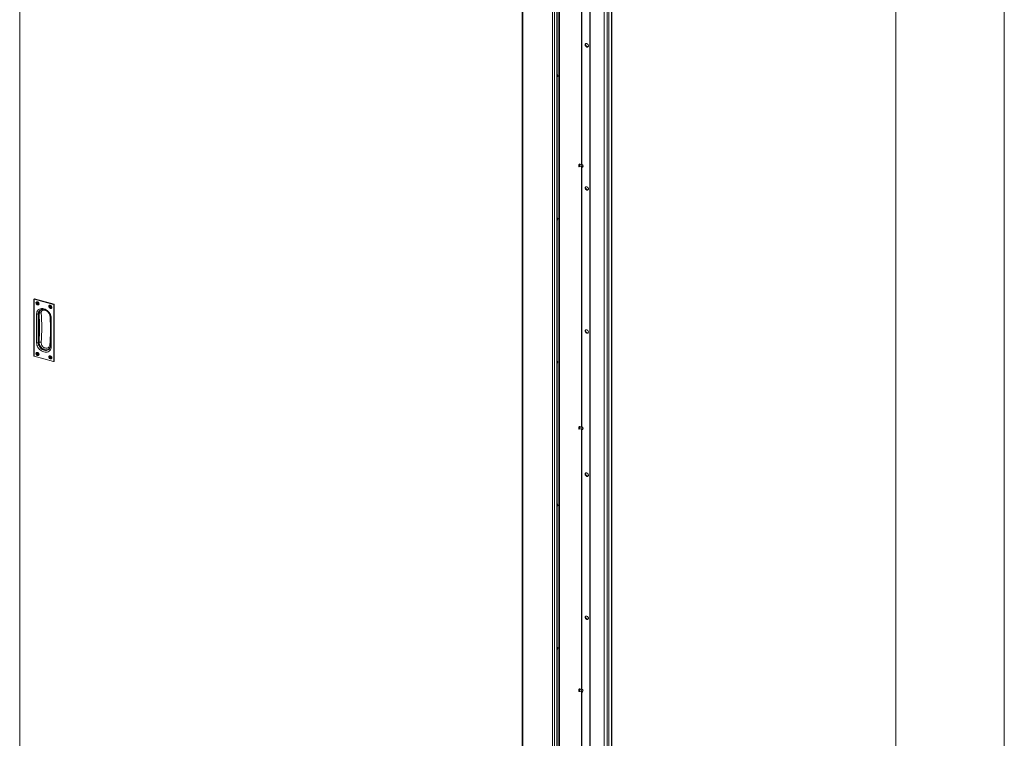
# Model space of a CAD drawing. Units: millimetres. Extents: x 0 to 420, y 0 to 297.
# Drawn here: x 361 to 420, y 211 to 254 of the extents above; entities that cross this region are included whole.
import ezdxf

# ---------------------------------------------------------------- set-up
doc = ezdxf.new("R2010")
doc.units = ezdxf.units.MM

msp = doc.modelspace()

# ---------------------------------------------------------------- linework, layer by layer
at = {"color": 7, "linetype": 'Continuous', "lineweight": 18}
for p, q in [((420.0003, 296.9972), (420.0003, 0.0005)), ((413.5003, 291.9972), (413.5003, 5.0005)), ((361.0321, 270.0923), (361.0321, 205.7684)), ((396.0453, 267.1784), (396.0453, 198.605)), ((396.2074, 267.1343), (396.2074, 198.5609)), ((396.32, 267.1522), (396.32, 198.5788)), ((396.4756, 267.3041), (396.4756, 198.7307)), ((396.4852, 198.7507), (396.4852, 267.3241)), ((395.1733, 266.344), (395.1733, 198.0849)), ((395.1966, 266.3668), (395.1966, 198.1077)), ((391.1273, 264.4644), (391.1273, 195.891)), ((391.1717, 264.4265), (391.1717, 195.8531)), ((393.3298, 264.5448), (393.3298, 196.2857)), ((393.3532, 264.5675), (393.3532, 196.3084)), ((392.9406, 263.9457), (392.9406, 195.3724)), ((393.0532, 263.9637), (393.0532, 195.3903)), ((393.2087, 264.1155), (393.2087, 195.5421)), ((393.2184, 195.5621), (393.2184, 264.1355)), ((394.5178, 245.1732), (394.5813, 245.1559)), ((394.6163, 245.2846), (394.5528, 245.3018)), ((394.5835, 245.164), (394.6863, 245.136)), ((394.7167, 245.2487), (394.6141, 245.2765)), ((394.7262, 245.1156), (394.7347, 245.1217)), ((361.8882, 237.2096), (361.8882, 233.8095)), ((361.8917, 237.2065), (361.8917, 233.8064)), ((361.9092, 237.2358), (361.8921, 237.2191)), ((363.0651, 236.8962), (361.9006, 237.2127)), ((361.9208, 237.2382), (361.9037, 237.2215)), ((361.9037, 237.2215), (363.0682, 236.905)), ((363.0853, 236.9217), (361.9208, 237.2382)), ((363.087, 236.9224), (361.9226, 237.2389)), ((362.0329, 237.0389), (362.0282, 237.0344)), ((362.0346, 236.9954), (362.07, 236.9858)), ((362.0346, 236.9647), (362.0346, 236.9954)), ((362.0853, 236.9837), (362.0346, 236.9647)), ((362.07, 236.9551), (362.0346, 236.9647)), ((362.0975, 236.9804), (362.07, 236.9551)), ((362.0776, 236.9863), (362.1052, 237.0004)), ((362.0822, 237.0285), (362.1139, 237.0199)), ((362.0822, 236.9943), (362.0822, 237.0285)), ((362.1098, 237.0202), (362.0822, 237.0285)), ((362.1098, 237.0084), (362.0822, 236.9943)), ((362.1098, 236.9652), (362.0822, 236.9399)), ((362.1098, 236.9534), (362.0822, 236.9057)), ((362.0822, 236.9057), (362.0822, 236.9399)), ((362.1139, 236.8971), (362.0822, 236.9057)), ((362.0853, 236.9837), (362.0853, 236.9903)), ((362.0975, 236.9804), (362.0853, 236.9837)), ((362.1098, 237.0202), (362.1139, 237.0191)), ((362.1098, 237.0084), (362.1098, 237.0202)), ((362.1098, 236.9534), (362.1098, 236.9652)), ((362.1228, 236.9498), (362.1098, 236.9534)), ((362.1139, 237.0199), (362.1139, 236.9857)), ((362.1139, 236.9313), (362.1139, 236.8971)), ((362.1309, 236.9643), (362.115, 236.9359)), ((362.1261, 236.9705), (362.1614, 236.9609)), ((362.1614, 236.9302), (362.1261, 236.9398)), ((362.1547, 236.9628), (362.1614, 236.9302)), ((362.1614, 236.9609), (362.1614, 236.9302)), ((362.1679, 236.8912), (362.1725, 236.8958)), ((362.7993, 236.8306), (362.7947, 236.8261)), ((362.8365, 236.7775), (362.8011, 236.7871)), ((362.8011, 236.7871), (362.8011, 236.7564)), ((362.8518, 236.7754), (362.8011, 236.7564)), ((362.8011, 236.7564), (362.8365, 236.7468)), ((362.864, 236.7721), (362.8365, 236.7468)), ((362.8441, 236.778), (362.8717, 236.7921)), ((362.8804, 236.8116), (362.8487, 236.8202)), ((362.8487, 236.8202), (362.8487, 236.786)), ((362.8763, 236.8119), (362.8487, 236.8202)), ((362.8763, 236.8001), (362.8487, 236.786)), ((362.8763, 236.7569), (362.8487, 236.7316)), ((362.8763, 236.7451), (362.8487, 236.6974)), ((362.8487, 236.7316), (362.8487, 236.6974)), ((362.8487, 236.6974), (362.8804, 236.6888)), ((362.8518, 236.7819), (362.8518, 236.7754)), ((362.8518, 236.7754), (362.864, 236.7721)), ((362.8804, 236.8108), (362.8763, 236.8119)), ((362.8763, 236.8119), (362.8763, 236.8001)), ((362.8763, 236.7569), (362.8763, 236.7451)), ((362.8763, 236.7451), (362.8893, 236.7415)), ((362.8804, 236.7774), (362.8804, 236.8116)), ((362.8804, 236.6888), (362.8804, 236.723)), ((362.8974, 236.756), (362.8815, 236.7276)), ((362.9279, 236.7526), (362.8926, 236.7622)), ((362.8926, 236.7315), (362.9279, 236.7219)), ((362.9212, 236.7544), (362.9279, 236.7219)), ((362.9279, 236.7219), (362.9279, 236.7526)), ((362.9344, 236.6829), (362.939, 236.6875)), ((363.0682, 236.905), (363.0853, 236.9217)), ((363.0739, 233.4851), (363.0739, 236.8852)), ((363.1, 236.9034), (363.0829, 236.8867)), ((363.0829, 236.8867), (363.0829, 233.4866)), ((363.1, 233.5033), (363.1, 236.9034)), ((363.1008, 233.5049), (363.1008, 236.905)), ((362.0436, 234.6023), (362.0436, 236.3281)), ((362.1436, 236.33), (362.1436, 234.6043)), ((362.205, 234.9206), (362.205, 236.0969)), ((362.8688, 234.4072), (362.8688, 236.1329)), ((362.922, 236.0894), (362.922, 234.3636)), ((361.9006, 233.7955), (363.0651, 233.479)), ((361.902, 233.7921), (363.0664, 233.4756)), ((362.0329, 234.0103), (362.0282, 234.0057)), ((362.07, 233.9571), (362.0346, 233.9667)), ((362.0346, 233.9667), (362.0346, 233.936)), ((362.0853, 233.955), (362.0346, 233.936)), ((362.0346, 233.936), (362.07, 233.9264)), ((362.0975, 233.9517), (362.07, 233.9264)), ((362.0776, 233.9577), (362.1052, 233.9717)), ((362.1139, 233.9913), (362.0822, 233.9999)), ((362.0822, 233.9999), (362.0822, 233.9657)), ((362.1098, 233.9916), (362.0822, 233.9999)), ((362.1098, 233.9797), (362.0822, 233.9657)), ((362.1098, 233.9366), (362.0822, 233.9113)), ((362.1098, 233.9247), (362.0822, 233.877)), ((362.0822, 233.9113), (362.0822, 233.877)), ((362.0822, 233.877), (362.1139, 233.8684)), ((362.0853, 233.9616), (362.0853, 233.955)), ((362.0853, 233.955), (362.0975, 233.9517)), ((362.1139, 233.9904), (362.1098, 233.9916)), ((362.1098, 233.9916), (362.1098, 233.9797)), ((362.1098, 233.9366), (362.1098, 233.9247)), ((362.1098, 233.9247), (362.1228, 233.9212)), ((362.1139, 233.957), (362.1139, 233.9913)), ((362.1139, 233.8684), (362.1139, 233.9026)), ((362.1309, 233.9357), (362.115, 233.9072)), ((362.1614, 233.9323), (362.1261, 233.9419)), ((362.1261, 233.9112), (362.1614, 233.9016)), ((362.1547, 233.9341), (362.1614, 233.9016)), ((362.1614, 233.9016), (362.1614, 233.9323)), ((362.1679, 233.8626), (362.1725, 233.8671)), ((362.7993, 233.802), (362.7947, 233.7974)), ((362.8011, 233.7584), (362.8365, 233.7488)), ((362.8011, 233.7277), (362.8011, 233.7584)), ((362.8518, 233.7467), (362.8011, 233.7277)), ((362.8365, 233.7181), (362.8011, 233.7277)), ((362.864, 233.7434), (362.8365, 233.7181)), ((362.8441, 233.7494), (362.8717, 233.7634)), ((362.8487, 233.7916), (362.8804, 233.783)), ((362.8487, 233.7573), (362.8487, 233.7916)), ((362.8763, 233.7832), (362.8487, 233.7916)), ((362.8763, 233.7714), (362.8487, 233.7573)), ((362.8763, 233.7282), (362.8487, 233.7029)), ((362.8763, 233.7164), (362.8487, 233.6687)), ((362.8487, 233.6687), (362.8487, 233.7029)), ((362.8804, 233.6601), (362.8487, 233.6687)), ((362.8518, 233.7467), (362.8518, 233.7533)), ((362.864, 233.7434), (362.8518, 233.7467)), ((362.8763, 233.7832), (362.8804, 233.7821)), ((362.8763, 233.7714), (362.8763, 233.7832)), ((362.8763, 233.7164), (362.8763, 233.7282)), ((362.8893, 233.7129), (362.8763, 233.7164)), ((362.8804, 233.783), (362.8804, 233.7487)), ((362.8804, 233.6943), (362.8804, 233.6601)), ((362.8974, 233.7274), (362.8815, 233.6989)), ((362.8926, 233.7336), (362.9279, 233.724)), ((362.9279, 233.6932), (362.8926, 233.7028)), ((362.9212, 233.7258), (362.9279, 233.6932)), ((362.9279, 233.724), (362.9279, 233.6932)), ((362.9344, 233.6543), (362.939, 233.6588)), ((363.0798, 233.4787), (363.0969, 233.4954)), ((363.0829, 233.4866), (363.1, 233.5033)), ((394.5178, 229.4584), (394.5813, 229.4412)), ((394.6163, 229.5699), (394.5528, 229.5871)), ((394.5835, 229.4492), (394.6868, 229.4212)), ((394.7167, 229.5339), (394.6141, 229.5618)), ((394.5178, 213.7437), (394.5813, 213.7265)), ((394.6163, 213.8551), (394.5528, 213.8724)), ((394.5835, 213.7345), (394.686, 213.7066)), ((394.7171, 213.8191), (394.6141, 213.8471))]:
    msp.add_line(p, q, dxfattribs=at)
at = {"color": 174, "linetype": 'Continuous', "lineweight": 18}
for p, q in [((394.6791, 260.8527), (394.6791, 245.2589)), ((394.7016, 260.8267), (394.7016, 245.2528)), ((394.6791, 245.138), (394.6791, 229.5442)), ((394.7016, 245.1121), (394.7016, 229.538)), ((362.1411, 236.9665), (362.1261, 236.9398)), ((362.9076, 236.7582), (362.8926, 236.7315)), ((362.8404, 236.2462), (362.8526, 236.2422)), ((362.1411, 233.9378), (362.1261, 233.9112)), ((362.9076, 233.7295), (362.8926, 233.7028)), ((394.6791, 229.4233), (394.6791, 213.8294)), ((394.7016, 229.397), (394.7016, 213.8233)), ((394.6791, 213.7085), (394.6791, 198.5433)), ((394.7016, 213.682), (394.7016, 198.5372))]:
    msp.add_line(p, q, dxfattribs=at)
at = {"color": 7, "linetype": 'Continuous', "lineweight": 18, "flags": 128}
for points in [[(394.8932, 252.4483), (394.8988, 252.4793), (394.915, 252.5038), (394.94, 252.5193), (394.9711, 252.5241), (395.0049, 252.5176), (395.0378, 252.5006), (395.0663, 252.4748), (395.0871, 252.4432), (395.0982, 252.4091), (395.0982, 252.3761), (395.0871, 252.348), (395.0663, 252.3277), (395.0378, 252.3174), (395.0049, 252.3183), (394.9711, 252.3302), (394.94, 252.3519), (394.915, 252.381), (394.8988, 252.4143), (394.8932, 252.4483)], [(394.9165, 252.4711), (394.9221, 252.502), (394.928, 252.5137)], [(393.2184, 250.6806), (393.2228, 250.6756), (393.2437, 250.6439), (393.2547, 250.6098), (393.2547, 250.5769), (393.2437, 250.5487), (393.2228, 250.5284), (393.2184, 250.5259)], [(393.2184, 250.541), (393.2327, 250.5447), (393.2447, 250.5503)], [(394.5157, 245.1943), (394.5187, 245.2245), (394.5271, 245.2559), (394.5397, 245.2837), (394.5546, 245.3037), (394.5695, 245.3128), (394.5821, 245.3096), (394.5905, 245.2947), (394.5914, 245.2914)], [(394.5564, 245.1627), (394.5546, 245.1608), (394.5397, 245.1518), (394.5271, 245.1549), (394.5187, 245.1699), (394.5157, 245.1943)], [(394.596, 245.1606), (394.5857, 245.1556), (394.5759, 245.1592), (394.5696, 245.1721), (394.5677, 245.1924), (394.5706, 245.2168), (394.5778, 245.2418), (394.5882, 245.2635), (394.6002, 245.2786), (394.612, 245.2849), (394.6218, 245.2813), (394.6266, 245.2732)], [(394.5835, 245.164), (394.5788, 245.1669), (394.5733, 245.1781), (394.5716, 245.1958), (394.5741, 245.2173), (394.5804, 245.2391), (394.5895, 245.2581), (394.6, 245.2713), (394.6103, 245.2768), (394.6141, 245.2765)], [(394.6915, 245.2008), (394.6863, 245.1815), (394.6838, 245.1548), (394.687, 245.1314), (394.6952, 245.1163), (394.7064, 245.109), (394.7096, 245.1089)], [(394.7497, 245.2604), (394.7427, 245.2624), (394.7306, 245.2596), (394.7187, 245.2513), (394.7052, 245.2337), (394.6937, 245.2089), (394.6915, 245.2008)], [(394.7272, 245.1156), (394.7132, 245.1082), (394.7015, 245.1125), (394.694, 245.1278), (394.6918, 245.1518), (394.6953, 245.1809), (394.7038, 245.2105), (394.7161, 245.2363), (394.7303, 245.2543), (394.7443, 245.2617), (394.756, 245.2574), (394.7612, 245.2492)], [(394.8932, 243.8766), (394.8988, 243.9076), (394.915, 243.9321), (394.94, 243.9476), (394.9711, 243.9524), (395.0049, 243.9459), (395.0378, 243.9289), (395.0663, 243.9032), (395.0871, 243.8715), (395.0982, 243.8374), (395.0982, 243.8045), (395.0871, 243.7763), (395.0663, 243.756), (395.0378, 243.7457), (395.0049, 243.7466), (394.9711, 243.7585), (394.94, 243.7802), (394.915, 243.8093), (394.8988, 243.8426), (394.8932, 243.8766)], [(394.9165, 243.8994), (394.9221, 243.9304), (394.928, 243.942)], [(393.2184, 242.1089), (393.2228, 242.1039), (393.2437, 242.0723), (393.2547, 242.0381), (393.2547, 242.0052), (393.2437, 241.9771), (393.2228, 241.9568), (393.2184, 241.9542)], [(393.2184, 241.9694), (393.2327, 241.973), (393.2447, 241.9787)], [(362.1939, 236.9387), (362.1882, 236.9715), (362.1719, 237.0035), (362.1468, 237.0307), (362.116, 237.0499), (362.0832, 237.0588), (362.0524, 237.0563), (362.0273, 237.0427), (362.0109, 237.0197), (362.0053, 236.99), (362.0109, 236.9571), (362.0273, 236.9252), (362.0524, 236.898), (362.0832, 236.8787), (362.116, 236.8698), (362.1468, 236.8723), (362.1719, 236.8859), (362.1882, 236.909), (362.1939, 236.9387)], [(362.1865, 236.9388), (362.1811, 236.9695), (362.1658, 236.9995), (362.1423, 237.025), (362.1134, 237.043), (362.0827, 237.0514), (362.0538, 237.0491), (362.0303, 237.0363), (362.0149, 237.0147), (362.0096, 236.9868), (362.0149, 236.9561), (362.0303, 236.9261), (362.0538, 236.9006), (362.0827, 236.8826), (362.1134, 236.8742), (362.1423, 236.8766), (362.1658, 236.8893), (362.1811, 236.9109), (362.1865, 236.9388)], [(362.0436, 236.3281), (362.049, 236.3932), (362.0651, 236.4538), (362.0915, 236.5083), (362.1275, 236.5555), (362.1723, 236.5941), (362.2247, 236.6233), (362.2834, 236.6422), (362.3471, 236.6504), (362.4141, 236.6478), (362.4828, 236.6344), (362.5515, 236.6105), (362.6186, 236.5767), (362.6822, 236.5338), (362.741, 236.4829), (362.7934, 236.4253), (362.8382, 236.3624), (362.8742, 236.2956), (362.9005, 236.2267), (362.9166, 236.1574), (362.922, 236.0894)], [(362.3468, 236.5859), (362.3563, 236.5892), (362.3661, 236.5907)], [(362.9604, 236.7304), (362.9547, 236.7632), (362.9384, 236.7951), (362.9133, 236.8224), (362.8825, 236.8416), (362.8497, 236.8505), (362.8189, 236.848), (362.7938, 236.8344), (362.7774, 236.8114), (362.7717, 236.7816), (362.7774, 236.7488), (362.7938, 236.7169), (362.8189, 236.6896), (362.8497, 236.6704), (362.8825, 236.6615), (362.9133, 236.664), (362.9384, 236.6776), (362.9547, 236.7006), (362.9604, 236.7304)], [(362.7761, 236.7785), (362.7814, 236.8064), (362.7968, 236.828), (362.8203, 236.8407), (362.8492, 236.8431), (362.8799, 236.8347), (362.9087, 236.8167), (362.9323, 236.7912), (362.9476, 236.7612), (362.953, 236.7305), (362.9476, 236.7026), (362.9323, 236.681), (362.9087, 236.6682), (362.8799, 236.6659), (362.8492, 236.6743), (362.8203, 236.6923), (362.7968, 236.7178), (362.7814, 236.7478), (362.7761, 236.7785)], [(362.205, 236.0969), (362.1988, 236.2615), (362.1947, 236.3621)], [(362.8688, 236.1329), (362.8633, 236.1955), (362.8597, 236.2134)], [(394.8932, 235.305), (394.8988, 235.3359), (394.915, 235.3605), (394.94, 235.376), (394.9711, 235.3807), (395.0049, 235.3743), (395.0378, 235.3572), (395.0663, 235.3315), (395.0871, 235.2999), (395.0982, 235.2657), (395.0982, 235.2328), (395.0871, 235.2047), (395.0663, 235.1844), (395.0378, 235.1741), (395.0049, 235.1749), (394.9711, 235.1869), (394.94, 235.2085), (394.915, 235.2376), (394.8988, 235.271), (394.8932, 235.305)], [(394.9165, 235.3277), (394.9221, 235.3587), (394.928, 235.3704)], [(362.1947, 234.6328), (362.2013, 234.8112), (362.205, 234.9206)], [(362.922, 234.3636), (362.9166, 234.2985), (362.9005, 234.2379), (362.8742, 234.1834), (362.8382, 234.1362), (362.7934, 234.0976), (362.741, 234.0684), (362.6822, 234.0495), (362.6186, 234.0412), (362.5515, 234.0439), (362.4828, 234.0573), (362.4141, 234.0812), (362.3471, 234.115), (362.2834, 234.1579), (362.2247, 234.2087), (362.1723, 234.2664), (362.1275, 234.3293), (362.0915, 234.3961), (362.0651, 234.4649), (362.049, 234.5343), (362.0436, 234.6023)], [(362.1436, 234.6043), (362.1491, 234.5418), (362.1654, 234.4781), (362.1921, 234.4154), (362.2284, 234.3553), (362.2731, 234.2999), (362.3249, 234.2507), (362.3822, 234.2092), (362.4432, 234.1767), (362.5062, 234.1543), (362.5691, 234.1425), (362.6302, 234.1418), (362.6875, 234.1521), (362.7393, 234.1732), (362.7839, 234.2043), (362.8202, 234.2447), (362.8469, 234.2929), (362.8633, 234.3477), (362.8688, 234.4072)], [(362.8404, 234.4961), (362.8368, 234.467), (362.8251, 234.4241), (362.8058, 234.384), (362.781, 234.3504), (362.7497, 234.3218), (362.715, 234.301), (362.6754, 234.2869), (362.6346, 234.2808), (362.591, 234.2826), (362.5482, 234.2921), (362.5051, 234.3098), (362.4648, 234.3346), (362.4269, 234.3668), (362.394, 234.4041), (362.3659, 234.4472), (362.3445, 234.4925), (362.3295, 234.541), (362.3219, 234.5888), (362.3216, 234.6371)], [(362.1939, 233.91), (362.1882, 233.9428), (362.1719, 233.9748), (362.1468, 234.002), (362.116, 234.0213), (362.0832, 234.0302), (362.0524, 234.0277), (362.0273, 234.0141), (362.0109, 233.991), (362.0053, 233.9613), (362.0109, 233.9285), (362.0273, 233.8965), (362.0524, 233.8693), (362.0832, 233.8501), (362.116, 233.8412), (362.1468, 233.8437), (362.1719, 233.8573), (362.1882, 233.8803), (362.1939, 233.91)], [(362.1865, 233.9101), (362.1811, 233.8822), (362.1658, 233.8606), (362.1423, 233.8479), (362.1134, 233.8456), (362.0827, 233.8539), (362.0538, 233.8719), (362.0303, 233.8975), (362.0149, 233.9274), (362.0096, 233.9582), (362.0149, 233.9861), (362.0303, 234.0077), (362.0538, 234.0204), (362.0827, 234.0227), (362.1134, 234.0144), (362.1423, 233.9964), (362.1658, 233.9708), (362.1811, 233.9409), (362.1865, 233.9101)], [(362.9604, 233.7017), (362.9547, 233.7345), (362.9384, 233.7665), (362.9133, 233.7937), (362.8825, 233.8129), (362.8497, 233.8218), (362.8189, 233.8194), (362.7938, 233.8058), (362.7774, 233.7827), (362.7717, 233.753), (362.7774, 233.7202), (362.7938, 233.6882), (362.8189, 233.661), (362.8497, 233.6418), (362.8825, 233.6329), (362.9133, 233.6354), (362.9384, 233.6489), (362.9547, 233.672), (362.9604, 233.7017)], [(362.7761, 233.7499), (362.7814, 233.7191), (362.7968, 233.6891), (362.8203, 233.6636), (362.8492, 233.6456), (362.8799, 233.6372), (362.9087, 233.6396), (362.9323, 233.6523), (362.9476, 233.6739), (362.953, 233.7018), (362.9476, 233.7326), (362.9323, 233.7625), (362.9087, 233.788), (362.8799, 233.8061), (362.8492, 233.8144), (362.8203, 233.8121), (362.7968, 233.7993), (362.7814, 233.7777), (362.7761, 233.7499)], [(393.2184, 233.5372), (393.2228, 233.5322), (393.2437, 233.5006), (393.2547, 233.4665), (393.2547, 233.4335), (393.2437, 233.4054), (393.2228, 233.3851), (393.2184, 233.3825)], [(393.2184, 233.3977), (393.2327, 233.4014), (393.2447, 233.407)], [(394.5157, 229.4796), (394.5187, 229.5098), (394.5271, 229.5412), (394.5397, 229.569), (394.5546, 229.589), (394.5695, 229.5981), (394.5821, 229.5949), (394.5905, 229.5799), (394.5914, 229.5766)], [(394.5564, 229.448), (394.5546, 229.4461), (394.5397, 229.437), (394.5271, 229.4402), (394.5187, 229.4551), (394.5157, 229.4796)], [(394.596, 229.4458), (394.5908, 229.4425), (394.5799, 229.4417), (394.5719, 229.4506), (394.568, 229.4679), (394.5688, 229.4909), (394.5741, 229.5162), (394.5832, 229.5398), (394.5947, 229.5582), (394.6069, 229.5686), (394.6177, 229.5694), (394.6258, 229.5604), (394.6266, 229.5584)], [(394.5835, 229.4492), (394.5823, 229.4497), (394.5753, 229.4575), (394.5718, 229.4726), (394.5725, 229.4927), (394.5772, 229.5148), (394.5852, 229.5355), (394.5953, 229.5516), (394.6059, 229.5607), (394.6141, 229.5618)], [(394.6848, 229.4548), (394.6842, 229.4313), (394.6899, 229.4094), (394.6992, 229.398), (394.7083, 229.3944)], [(394.7497, 229.5462), (394.7382, 229.5473), (394.7267, 229.5428), (394.7141, 229.5315), (394.7007, 229.5107), (394.6906, 229.4846), (394.6848, 229.4571), (394.6848, 229.4548)], [(394.7241, 229.3984), (394.7192, 229.3953), (394.7063, 229.3944), (394.6968, 229.405), (394.6921, 229.4255), (394.6931, 229.4529), (394.6994, 229.4828), (394.7103, 229.5109), (394.7239, 229.5327), (394.7383, 229.5451), (394.7512, 229.546), (394.7607, 229.5354), (394.761, 229.5347)], [(394.7244, 229.3993), (394.7309, 229.4037), (394.7488, 229.4217)], [(394.8932, 226.7333), (394.8988, 226.7642), (394.915, 226.7888), (394.94, 226.8043), (394.9711, 226.8091), (395.0049, 226.8026), (395.0378, 226.7856), (395.0663, 226.7598), (395.0871, 226.7282), (395.0982, 226.694), (395.0982, 226.6611), (395.0871, 226.633), (395.0663, 226.6127), (395.0378, 226.6024), (395.0049, 226.6033), (394.9711, 226.6152), (394.94, 226.6369), (394.915, 226.666), (394.8988, 226.6993), (394.8932, 226.7333)], [(394.9165, 226.7561), (394.9221, 226.787), (394.928, 226.7987)], [(393.2184, 224.9655), (393.2228, 224.9606), (393.2437, 224.9289), (393.2547, 224.8948), (393.2547, 224.8619), (393.2437, 224.8337), (393.2228, 224.8134), (393.2184, 224.8109)], [(393.2184, 224.826), (393.2327, 224.8297), (393.2447, 224.8353)], [(394.8932, 218.1616), (394.8988, 218.1926), (394.915, 218.2171), (394.94, 218.2326), (394.9711, 218.2374), (395.0049, 218.2309), (395.0378, 218.2139), (395.0663, 218.1882), (395.0871, 218.1565), (395.0982, 218.1224), (395.0982, 218.0895), (395.0871, 218.0613), (395.0663, 218.041), (395.0378, 218.0307), (395.0049, 218.0316), (394.9711, 218.0435), (394.94, 218.0652), (394.915, 218.0943), (394.8988, 218.1276), (394.8932, 218.1616)], [(394.9165, 218.1844), (394.9221, 218.2153), (394.928, 218.227)], [(393.2184, 216.3939), (393.2228, 216.3889), (393.2437, 216.3572), (393.2547, 216.3231), (393.2547, 216.2902), (393.2437, 216.2621), (393.2228, 216.2417), (393.2184, 216.2392)], [(393.2184, 216.2543), (393.2327, 216.258), (393.2447, 216.2636)], [(394.5157, 213.7648), (394.5187, 213.7951), (394.5271, 213.8265), (394.5397, 213.8543), (394.5546, 213.8742), (394.5695, 213.8833), (394.5821, 213.8802), (394.5905, 213.8652), (394.5914, 213.8619)], [(394.5564, 213.7332), (394.5546, 213.7314), (394.5397, 213.7223), (394.5271, 213.7255), (394.5187, 213.7404), (394.5157, 213.7648)], [(394.596, 213.7311), (394.5948, 213.7302), (394.5833, 213.7261), (394.5742, 213.7319), (394.5688, 213.7466), (394.568, 213.7681), (394.5719, 213.793), (394.5799, 213.8176), (394.5908, 213.8381), (394.6029, 213.8514), (394.6144, 213.8555), (394.6235, 213.8497), (394.6266, 213.8437)], [(394.5835, 213.7345), (394.5772, 213.7392), (394.5725, 213.7521), (394.5718, 213.7709), (394.5752, 213.7927), (394.5822, 213.8142), (394.5918, 213.8322), (394.6024, 213.8438), (394.6124, 213.8474), (394.6141, 213.8471)], [(394.6905, 213.7678), (394.688, 213.7603), (394.684, 213.733), (394.6853, 213.7084), (394.6924, 213.6904), (394.7026, 213.6811), (394.7086, 213.6798)], [(394.7502, 213.831), (394.7472, 213.8324), (394.7341, 213.8315), (394.7227, 213.8252), (394.7093, 213.8106), (394.6967, 213.7872), (394.6905, 213.7678)], [(394.724, 213.6835), (394.724, 213.6835), (394.7103, 213.6787), (394.6995, 213.6855), (394.6931, 213.703), (394.6921, 213.7285), (394.6967, 213.7581), (394.7062, 213.7873), (394.7192, 213.8116), (394.7335, 213.8274), (394.7472, 213.8323), (394.758, 213.8254), (394.7611, 213.8199)]]:
    msp.add_lwpolyline(points, dxfattribs=at)
at = {"color": 174, "linetype": 'Continuous', "lineweight": 18, "flags": 128}
for points in [[(361.8917, 237.2065), (361.8907, 237.2069), (361.8897, 237.2074), (361.889, 237.2079), (361.8885, 237.2086), (361.8882, 237.2092), (361.8882, 237.2096)], [(362.3216, 236.3872), (362.3209, 236.4121), (362.3257, 236.4482), (362.3378, 236.4815), (362.3561, 236.5087), (362.3813, 236.5312), (362.4108, 236.547), (362.446, 236.5568), (362.4838, 236.5599), (362.5255, 236.5564), (362.568, 236.5465), (362.6122, 236.5298), (362.655, 236.5075), (362.6753, 236.4937)], [(362.8258, 236.3081), (362.8331, 236.2877), (362.8404, 236.2462)], [(362.8561, 234.3226), (362.8403, 234.2936), (362.8061, 234.2533), (362.7651, 234.2217), (362.7166, 234.1983), (362.6637, 234.1849), (362.6351, 234.182), (362.6056, 234.1818), (362.5669, 234.1856), (362.5274, 234.194), (362.4978, 234.2034), (362.4682, 234.2154), (362.4385, 234.2302), (362.4095, 234.2476), (362.3569, 234.2875), (362.3319, 234.311), (362.3083, 234.3364), (362.2688, 234.3889), (362.2514, 234.4176), (362.2361, 234.4474), (362.2133, 234.5058), (362.1991, 234.5668), (362.1954, 234.5999), (362.1947, 234.6328)], [(361.8917, 233.8064), (361.8907, 233.8068), (361.8897, 233.8073), (361.889, 233.8078), (361.8885, 233.8085), (361.8882, 233.8091), (361.8882, 233.8095)], [(361.9006, 233.7955), (361.9007, 233.7944), (361.9008, 233.7935), (361.9011, 233.7928), (361.9015, 233.7923), (361.902, 233.7921)], [(363.0651, 233.479), (363.0651, 233.4779), (363.0653, 233.477), (363.0656, 233.4763), (363.066, 233.4758), (363.0664, 233.4756)]]:
    msp.add_lwpolyline(points, dxfattribs=at)
at = {"color": 7, "linetype": 'Continuous', "lineweight": 18}
for centre, radius, start, end in [((395.046, 252.472), 0.1294, 180.397504, 289.00909), ((394.667, 245.2021), 0.1051, 310.109212, 26.048807), ((395.046, 243.9003), 0.1294, 180.397504, 289.00909), ((361.8993, 237.2104), 0.0111, 128.949926, 184.228856), ((361.8982, 237.2066), 0.0065, 68.862298, 180.922255), ((361.9142, 237.2128), 0.0136, 140.512944, 180.343437), ((361.9185, 237.2269), 0.0126, 71.004068, 136.054422), ((362.0732, 236.9942), 0.00898, 248.862298, 0.922255), ((362.0654, 236.9389), 0.0168, 3.391562, 74.33381), ((362.093, 236.9642), 0.0168, 3.336077, 74.389295), ((362.1011, 237.008), 0.00866, 298.119258, 2.276747), ((362.1306, 236.9867), 0.0168, 183.391562, 254.33381), ((362.1229, 236.9314), 0.00898, 68.862298, 180.922255), ((362.1375, 236.9611), 0.0073, 108.278686, 153.968379), ((362.4036, 236.3376), 0.2601, 81.150216, 181.669624), ((362.3696, 236.0967), 0.5029, 13.101341, 81.527626), ((362.8397, 236.7859), 0.00898, 248.862298, 0.922255), ((362.8319, 236.7306), 0.0168, 3.391562, 74.33381), ((362.8595, 236.7559), 0.0168, 3.333699, 74.391673), ((362.8684, 236.7994), 0.00787, 293.757512, 4.699551), ((362.8971, 236.7784), 0.0168, 183.391562, 254.33381), ((362.8894, 236.7231), 0.00898, 68.862298, 180.922255), ((362.904, 236.7529), 0.00725, 108.564328, 154.421041), ((363.0787, 236.8963), 0.0136, 140.512944, 180.343437), ((363.0618, 236.8845), 0.0121, 3.391562, 74.33381), ((363.0627, 236.8855), 0.0202, 3.391562, 74.33381), ((363.077, 236.8951), 0.0103, 252.696035, 305.398915), ((363.0798, 236.9022), 0.0202, 3.391562, 74.33381), ((363.082, 236.9043), 0.0188, 2.129705, 74.526622), ((362.0901, 236.5048), 0.1828, 255.25371, 286.992653), ((362.283, 236.2488), 0.1437, 74.446466, 127.943686), ((351.104, 235.5087), 11.1166, 356.967227, 3.032773), ((351.1146, 235.5122), 11.2411, 355.53525, 4.46475), ((362.9286, 236.1517), 0.0627, 197.432211, 263.967133), ((395.046, 235.3286), 0.1294, 180.397504, 289.00909), ((362.0901, 234.7791), 0.1828, 255.25371, 286.992653), ((362.2646, 234.4445), 0.2009, 73.517954, 110.369604), ((362.9286, 234.426), 0.0627, 197.432211, 263.967133), ((361.907, 233.8102), 0.0188, 182.129705, 254.526622), ((361.9039, 233.8072), 0.0121, 183.391562, 254.33381), ((362.0732, 233.9655), 0.00898, 248.862298, 0.922255), ((362.0654, 233.9103), 0.0168, 3.391562, 74.33381), ((362.093, 233.9356), 0.0168, 3.333699, 74.391673), ((362.1019, 233.9791), 0.00787, 293.757512, 4.699551), ((362.1306, 233.958), 0.0168, 183.391562, 254.33381), ((362.1229, 233.9028), 0.00898, 68.862298, 180.922255), ((362.1375, 233.9325), 0.00725, 108.564328, 154.421041), ((362.8397, 233.7572), 0.00898, 248.862298, 0.922255), ((362.8319, 233.7019), 0.0168, 3.391562, 74.33381), ((362.8595, 233.7273), 0.0168, 3.336077, 74.389295), ((362.8676, 233.7711), 0.00866, 298.119258, 2.276747), ((362.8971, 233.7497), 0.0168, 183.391562, 254.33381), ((362.8894, 233.6945), 0.00898, 68.862298, 180.922255), ((362.904, 233.7242), 0.0073, 108.278686, 153.968379), ((363.0674, 233.485), 0.0065, 248.862298, 0.922255), ((363.0705, 233.4875), 0.0126, 250.975943, 315.974157), ((363.077, 233.495), 0.0103, 252.696035, 305.398915), ((363.0898, 233.5041), 0.0111, 309.066382, 4.254691), ((394.6709, 229.4865), 0.1013, 320.268999, 27.883179), ((395.046, 226.757), 0.1294, 180.397504, 289.00909), ((395.046, 218.1853), 0.1294, 180.397504, 289.00909), ((394.6627, 213.7775), 0.1116, 303.164238, 337.137807), ((394.6663, 213.7715), 0.106, 339.33928, 26.808331)]:
    msp.add_arc(centre, radius, start, end, dxfattribs=at)
at = {"color": 174, "linetype": 'Continuous', "lineweight": 18}
for centre, radius, start, end in [((361.8999, 237.2101), 0.0119, 71.602422, 130.907977), ((361.917, 237.227), 0.0118, 71.12277, 131.787252), ((361.9223, 237.2371), 0.0018, 80.73183, 143.967528), ((362.4017, 236.3853), 0.2084, 105.285721, 186.372886), ((363.0868, 236.9206), 0.0018, 80.636753, 143.981579), ((363.0986, 236.9051), 0.00221, 310.640195, 358.004944), ((362.1043, 236.2086), 0.1504, 285.146516, 312.037214), ((362.0996, 236.5034), 0.1703, 285.004484, 303.93778), ((353.3273, 235.4491), 9.5465, 1.8543, 4.789621), ((362.1043, 235.0323), 0.1504, 285.146516, 312.037214), ((349.8734, 235.4446), 13.0017, 355.816189, 358.214778), ((362.0936, 234.7809), 0.1793, 286.17754, 304.309363), ((362.8059, 234.3612), 0.1392, 63.160077, 75.645695), ((363.0722, 233.4862), 0.0108, 314.917546, 1.923797), ((363.0893, 233.5029), 0.0108, 315.354471, 1.911286), ((363.0986, 233.505), 0.00221, 310.640636, 357.997465)]:
    msp.add_arc(centre, radius, start, end, dxfattribs=at)

doc.saveas('drawing.dxf')
